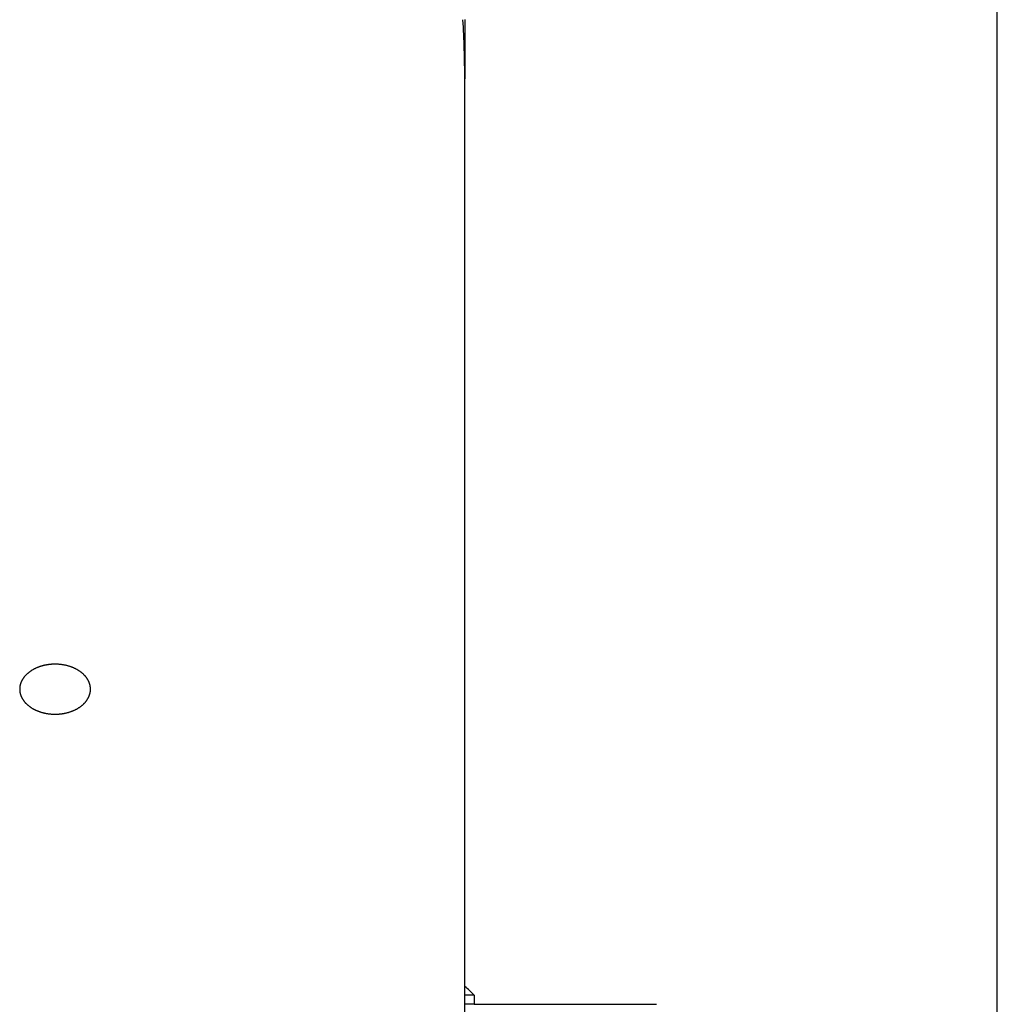
# Model space of a CAD drawing. Extents: x -390 to 986, y -392 to 574.
# Drawn here: x 215 to 267, y 81 to 134 of the extents above; entities that cross this region are included whole.
import ezdxf

# ---------------------------------------------------------------- set-up
doc = ezdxf.new("R2010")
doc.units = 0
doc.header["$LTSCALE"] = 20
for name, color, linetype in [('DETAIL', 5, 'CONTINUOUS'), ('OUTLINE', 3, 'CONTINUOUS'), ('SIZE', 30, 'CONTINUOUS')]:
    doc.layers.add(name, color=color, linetype=linetype)

msp = doc.modelspace()

# ---------------------------------------------------------------- linework, layer by layer
at = {"layer": 'DETAIL', "color": 5, "linetype": 'CONTINUOUS'}
for p, q in [((238.459, 134.268), (238.459, 131.08)), ((238.459, 57.911), (238.459, 131.08)), ((215.014, 99.131), (214.996, 99.116)), ((215.033, 99.145), (215.014, 99.131)), ((215.014, 99.131), (215.014, 99.131)), ((215.052, 99.159), (215.033, 99.145)), ((215.071, 99.173), (215.052, 99.159)), ((215.052, 99.159), (215.052, 99.159)), ((215.091, 99.186), (215.071, 99.173)), ((215.11, 99.199), (215.091, 99.186)), ((215.091, 99.186), (215.091, 99.186)), ((215.13, 99.212), (215.11, 99.199)), ((215.149, 99.225), (215.13, 99.212)), ((215.13, 99.212), (215.13, 99.212)), ((215.17, 99.237), (215.149, 99.225)), ((215.19, 99.25), (215.17, 99.237)), ((215.17, 99.237), (215.17, 99.237)), ((215.212, 99.263), (215.19, 99.25)), ((215.233, 99.275), (215.212, 99.263)), ((215.212, 99.263), (215.212, 99.263)), ((215.255, 99.287), (215.233, 99.275)), ((215.276, 99.298), (215.255, 99.287)), ((215.255, 99.287), (215.255, 99.287)), ((215.298, 99.31), (215.276, 99.298)), ((215.32, 99.321), (215.298, 99.31)), ((215.298, 99.31), (215.298, 99.31)), ((215.342, 99.332), (215.32, 99.321)), ((215.364, 99.342), (215.342, 99.332)), ((215.342, 99.332), (215.342, 99.332)), ((215.387, 99.353), (215.364, 99.342)), ((215.41, 99.363), (215.387, 99.353)), ((215.387, 99.353), (215.387, 99.353)), ((215.434, 99.373), (215.41, 99.363)), ((215.457, 99.383), (215.434, 99.373)), ((215.434, 99.373), (215.434, 99.373)), ((215.481, 99.393), (215.457, 99.383)), ((215.505, 99.402), (215.481, 99.393)), ((215.481, 99.393), (215.481, 99.393)), ((215.529, 99.411), (215.505, 99.402)), ((215.553, 99.42), (215.529, 99.411)), ((215.529, 99.411), (215.529, 99.411)), ((215.577, 99.428), (215.553, 99.42)), ((215.601, 99.437), (215.577, 99.428)), ((215.577, 99.428), (215.577, 99.428)), ((215.625, 99.445), (215.601, 99.437)), ((215.65, 99.452), (215.625, 99.445)), ((215.625, 99.445), (215.625, 99.445)), ((215.676, 99.46), (215.65, 99.452)), ((215.701, 99.468), (215.676, 99.46)), ((215.676, 99.46), (215.676, 99.46)), ((215.726, 99.475), (215.701, 99.468)), ((215.752, 99.482), (215.726, 99.475)), ((215.726, 99.475), (215.726, 99.475)), ((215.777, 99.488), (215.752, 99.482)), ((215.803, 99.494), (215.777, 99.488)), ((215.777, 99.488), (215.777, 99.488)), ((215.828, 99.5), (215.803, 99.494)), ((215.854, 99.506), (215.828, 99.5)), ((215.828, 99.5), (215.828, 99.5)), ((215.88, 99.512), (215.854, 99.506)), ((215.906, 99.517), (215.88, 99.512)), ((215.88, 99.512), (215.88, 99.512)), ((215.933, 99.522), (215.906, 99.517)), ((215.959, 99.527), (215.933, 99.522)), ((215.933, 99.522), (215.933, 99.522)), ((215.986, 99.531), (215.959, 99.527)), ((216.012, 99.536), (215.986, 99.531)), ((215.986, 99.531), (215.986, 99.531)), ((216.039, 99.539), (216.012, 99.536)), ((216.065, 99.543), (216.039, 99.539)), ((216.039, 99.539), (216.039, 99.539)), ((216.092, 99.547), (216.065, 99.543)), ((216.119, 99.55), (216.092, 99.547)), ((216.092, 99.547), (216.092, 99.547)), ((216.145, 99.552), (216.119, 99.55)), ((216.172, 99.555), (216.145, 99.552)), ((216.145, 99.552), (216.145, 99.552)), ((216.199, 99.557), (216.172, 99.555)), ((216.226, 99.559), (216.199, 99.557)), ((216.199, 99.557), (216.199, 99.557)), ((216.253, 99.561), (216.226, 99.559)), ((216.281, 99.563), (216.253, 99.561)), ((216.253, 99.561), (216.253, 99.561)), ((216.308, 99.564), (216.281, 99.563)), ((216.335, 99.565), (216.308, 99.564)), ((216.308, 99.564), (216.308, 99.564)), ((216.362, 99.566), (216.335, 99.565)), ((216.389, 99.566), (216.362, 99.566)), ((216.362, 99.566), (216.362, 99.566)), ((216.416, 99.566), (216.389, 99.566)), ((216.443, 99.566), (216.416, 99.566)), ((216.47, 99.566), (216.443, 99.566)), ((216.498, 99.565), (216.47, 99.566)), ((216.47, 99.566), (216.47, 99.566)), ((216.525, 99.564), (216.498, 99.565)), ((216.552, 99.563), (216.525, 99.564)), ((216.525, 99.564), (216.525, 99.564)), ((216.579, 99.561), (216.552, 99.563)), ((216.606, 99.559), (216.579, 99.561)), ((216.579, 99.561), (216.579, 99.561)), ((216.633, 99.557), (216.606, 99.559)), ((216.66, 99.555), (216.633, 99.557)), ((216.633, 99.557), (216.633, 99.557)), ((216.687, 99.552), (216.66, 99.555)), ((216.714, 99.55), (216.687, 99.552)), ((216.687, 99.552), (216.687, 99.552)), ((216.741, 99.547), (216.714, 99.55)), ((216.767, 99.543), (216.741, 99.547)), ((216.741, 99.547), (216.741, 99.547)), ((216.794, 99.539), (216.767, 99.543)), ((216.82, 99.536), (216.794, 99.539)), ((216.794, 99.539), (216.794, 99.539)), ((216.847, 99.531), (216.82, 99.536)), ((216.873, 99.527), (216.847, 99.531)), ((216.847, 99.531), (216.847, 99.531)), ((216.9, 99.522), (216.873, 99.527)), ((216.926, 99.517), (216.9, 99.522)), ((216.9, 99.522), (216.9, 99.522)), ((216.953, 99.512), (216.926, 99.517)), ((216.978, 99.506), (216.953, 99.512)), ((216.953, 99.512), (216.953, 99.512)), ((217.004, 99.5), (216.978, 99.506)), ((217.03, 99.494), (217.004, 99.5)), ((217.004, 99.5), (217.004, 99.5)), ((217.055, 99.488), (217.03, 99.494)), ((217.081, 99.482), (217.055, 99.488)), ((217.055, 99.488), (217.055, 99.488)), ((217.106, 99.475), (217.081, 99.482)), ((217.131, 99.468), (217.106, 99.475)), ((217.106, 99.475), (217.106, 99.475)), ((217.157, 99.46), (217.131, 99.468)), ((217.182, 99.452), (217.157, 99.46)), ((217.157, 99.46), (217.157, 99.46)), ((217.207, 99.445), (217.182, 99.452)), ((217.231, 99.437), (217.207, 99.445)), ((217.207, 99.445), (217.207, 99.445)), ((217.255, 99.428), (217.231, 99.437)), ((217.28, 99.42), (217.255, 99.428)), ((217.255, 99.428), (217.255, 99.428)), ((217.304, 99.411), (217.28, 99.42)), ((217.328, 99.402), (217.304, 99.411)), ((217.304, 99.411), (217.304, 99.411)), ((217.351, 99.393), (217.328, 99.402)), ((217.375, 99.383), (217.351, 99.393)), ((217.351, 99.393), (217.351, 99.393)), ((217.399, 99.373), (217.375, 99.383)), ((217.422, 99.363), (217.399, 99.373)), ((217.399, 99.373), (217.399, 99.373)), ((217.445, 99.353), (217.422, 99.363)), ((217.468, 99.342), (217.445, 99.353)), ((217.445, 99.353), (217.445, 99.353)), ((217.49, 99.332), (217.468, 99.342)), ((217.512, 99.321), (217.49, 99.332)), ((217.49, 99.332), (217.49, 99.332)), ((217.534, 99.31), (217.512, 99.321)), ((217.556, 99.298), (217.534, 99.31)), ((217.534, 99.31), (217.534, 99.31)), ((217.578, 99.287), (217.556, 99.298)), ((217.599, 99.275), (217.578, 99.287)), ((217.578, 99.287), (217.578, 99.287)), ((217.621, 99.263), (217.599, 99.275)), ((217.642, 99.25), (217.621, 99.263)), ((217.621, 99.263), (217.621, 99.263)), ((217.663, 99.237), (217.642, 99.25)), ((217.683, 99.225), (217.663, 99.237)), ((217.663, 99.237), (217.663, 99.237)), ((217.703, 99.212), (217.683, 99.225)), ((217.722, 99.199), (217.703, 99.212)), ((217.703, 99.212), (217.703, 99.212)), ((217.742, 99.186), (217.722, 99.199)), ((217.761, 99.173), (217.742, 99.186)), ((217.742, 99.186), (217.742, 99.186)), ((217.78, 99.159), (217.761, 99.173)), ((217.799, 99.145), (217.78, 99.159)), ((217.78, 99.159), (217.78, 99.159)), ((217.818, 99.131), (217.799, 99.145)), ((217.837, 99.116), (217.818, 99.131)), ((217.818, 99.131), (217.818, 99.131)), ((214.59, 98.599), (214.582, 98.581)), ((214.598, 98.618), (214.59, 98.599)), ((214.59, 98.599), (214.59, 98.599)), ((214.606, 98.637), (214.598, 98.618)), ((214.615, 98.655), (214.606, 98.637)), ((214.606, 98.637), (214.606, 98.637)), ((214.624, 98.673), (214.615, 98.655)), ((214.633, 98.691), (214.624, 98.673)), ((214.624, 98.673), (214.624, 98.673)), ((214.643, 98.709), (214.633, 98.691)), ((214.653, 98.727), (214.643, 98.709)), ((214.643, 98.709), (214.643, 98.709)), ((214.663, 98.745), (214.653, 98.727)), ((214.674, 98.762), (214.663, 98.745)), ((214.663, 98.745), (214.663, 98.745)), ((214.685, 98.779), (214.674, 98.762)), ((214.696, 98.797), (214.685, 98.779)), ((214.685, 98.779), (214.685, 98.779)), ((214.708, 98.815), (214.696, 98.797)), ((214.721, 98.832), (214.708, 98.815)), ((214.708, 98.815), (214.708, 98.815)), ((214.733, 98.849), (214.721, 98.832)), ((214.746, 98.866), (214.733, 98.849)), ((214.733, 98.849), (214.733, 98.849)), ((214.759, 98.883), (214.746, 98.866)), ((214.773, 98.9), (214.759, 98.883)), ((214.759, 98.883), (214.759, 98.883)), ((214.787, 98.916), (214.773, 98.9)), ((214.8, 98.932), (214.787, 98.916)), ((214.787, 98.916), (214.787, 98.916)), ((214.815, 98.948), (214.8, 98.932)), ((214.83, 98.964), (214.815, 98.948)), ((214.815, 98.948), (214.815, 98.948)), ((214.845, 98.981), (214.83, 98.964)), ((214.861, 98.997), (214.845, 98.981)), ((214.845, 98.981), (214.845, 98.981)), ((214.877, 99.012), (214.861, 98.997)), ((214.893, 99.028), (214.877, 99.012)), ((214.877, 99.012), (214.877, 99.012)), ((214.91, 99.043), (214.893, 99.028)), ((214.926, 99.058), (214.91, 99.043)), ((214.91, 99.043), (214.91, 99.043)), ((214.943, 99.073), (214.926, 99.058)), ((214.96, 99.087), (214.943, 99.073)), ((214.943, 99.073), (214.943, 99.073)), ((214.977, 99.102), (214.96, 99.087)), ((214.996, 99.116), (214.977, 99.102)), ((214.977, 99.102), (214.977, 99.102)), ((217.855, 99.102), (217.837, 99.116)), ((217.872, 99.087), (217.855, 99.102)), ((217.855, 99.102), (217.855, 99.102)), ((217.889, 99.073), (217.872, 99.087)), ((217.906, 99.058), (217.889, 99.073)), ((217.889, 99.073), (217.889, 99.073)), ((217.923, 99.043), (217.906, 99.058)), ((217.939, 99.028), (217.923, 99.043)), ((217.923, 99.043), (217.923, 99.043)), ((217.955, 99.012), (217.939, 99.028)), ((217.971, 98.997), (217.955, 99.012)), ((217.955, 99.012), (217.955, 99.012)), ((217.987, 98.981), (217.971, 98.997)), ((218.003, 98.964), (217.987, 98.981)), ((217.987, 98.981), (217.987, 98.981)), ((218.018, 98.948), (218.003, 98.964)), ((218.032, 98.932), (218.018, 98.948)), ((218.018, 98.948), (218.018, 98.948)), ((218.046, 98.916), (218.032, 98.932)), ((218.06, 98.9), (218.046, 98.916)), ((218.046, 98.916), (218.046, 98.916)), ((218.073, 98.883), (218.06, 98.9)), ((218.086, 98.866), (218.073, 98.883)), ((218.073, 98.883), (218.073, 98.883)), ((218.099, 98.849), (218.086, 98.866)), ((218.112, 98.832), (218.099, 98.849)), ((218.099, 98.849), (218.099, 98.849)), ((218.124, 98.815), (218.112, 98.832)), ((218.136, 98.797), (218.124, 98.815)), ((218.124, 98.815), (218.124, 98.815)), ((218.148, 98.779), (218.136, 98.797)), ((218.159, 98.762), (218.148, 98.779)), ((218.148, 98.779), (218.148, 98.779)), ((218.169, 98.745), (218.159, 98.762)), ((218.18, 98.727), (218.169, 98.745)), ((218.169, 98.745), (218.169, 98.745)), ((218.19, 98.709), (218.18, 98.727)), ((218.199, 98.691), (218.19, 98.709)), ((218.19, 98.709), (218.19, 98.709)), ((218.209, 98.673), (218.199, 98.691)), ((218.218, 98.655), (218.209, 98.673)), ((218.209, 98.673), (218.209, 98.673)), ((218.226, 98.637), (218.218, 98.655)), ((218.235, 98.618), (218.226, 98.637)), ((218.226, 98.637), (218.226, 98.637)), ((218.243, 98.599), (218.235, 98.618)), ((218.25, 98.581), (218.243, 98.599)), ((218.243, 98.599), (218.243, 98.599)), ((214.514, 98.278), (214.513, 98.259)), ((214.513, 98.259), (214.513, 98.259)), ((214.513, 98.259), (214.513, 98.239)), ((214.513, 98.239), (214.513, 98.22)), ((214.513, 98.22), (214.513, 98.201)), ((214.513, 98.201), (214.513, 98.182)), ((214.513, 98.182), (214.513, 98.182)), ((214.513, 98.182), (214.514, 98.162)), ((214.516, 98.297), (214.514, 98.278)), ((214.514, 98.162), (214.516, 98.143)), ((214.517, 98.316), (214.516, 98.297)), ((214.516, 98.297), (214.516, 98.297)), ((214.516, 98.143), (214.516, 98.143)), ((214.516, 98.143), (214.517, 98.124)), ((214.52, 98.336), (214.517, 98.316)), ((214.517, 98.124), (214.52, 98.105)), ((214.522, 98.355), (214.52, 98.336)), ((214.52, 98.336), (214.52, 98.336)), ((214.52, 98.105), (214.52, 98.105)), ((214.52, 98.105), (214.522, 98.086)), ((214.525, 98.374), (214.522, 98.355)), ((214.522, 98.086), (214.525, 98.066)), ((214.528, 98.393), (214.525, 98.374)), ((214.525, 98.374), (214.525, 98.374)), ((214.525, 98.066), (214.525, 98.066)), ((214.525, 98.066), (214.528, 98.048)), ((214.532, 98.412), (214.528, 98.393)), ((214.536, 98.431), (214.532, 98.412)), ((214.532, 98.412), (214.532, 98.412)), ((214.541, 98.45), (214.536, 98.431)), ((214.545, 98.469), (214.541, 98.45)), ((214.541, 98.45), (214.541, 98.45)), ((214.551, 98.488), (214.545, 98.469)), ((214.556, 98.507), (214.551, 98.488)), ((214.551, 98.488), (214.551, 98.488)), ((214.562, 98.526), (214.556, 98.507)), ((214.569, 98.544), (214.562, 98.526)), ((214.562, 98.526), (214.562, 98.526)), ((214.575, 98.563), (214.569, 98.544)), ((214.582, 98.581), (214.575, 98.563)), ((214.575, 98.563), (214.575, 98.563)), ((218.257, 98.563), (218.25, 98.581)), ((218.264, 98.544), (218.257, 98.563)), ((218.257, 98.563), (218.257, 98.563)), ((218.27, 98.526), (218.264, 98.544)), ((218.276, 98.507), (218.27, 98.526)), ((218.27, 98.526), (218.27, 98.526)), ((218.282, 98.488), (218.276, 98.507)), ((218.287, 98.469), (218.282, 98.488)), ((218.282, 98.488), (218.282, 98.488)), ((218.292, 98.45), (218.287, 98.469)), ((218.296, 98.431), (218.292, 98.45)), ((218.292, 98.45), (218.292, 98.45)), ((218.3, 98.412), (218.296, 98.431)), ((218.304, 98.393), (218.3, 98.412)), ((218.3, 98.412), (218.3, 98.412)), ((218.307, 98.374), (218.304, 98.393)), ((218.304, 98.048), (218.307, 98.066)), ((218.31, 98.355), (218.307, 98.374)), ((218.307, 98.374), (218.307, 98.374)), ((218.307, 98.066), (218.31, 98.086)), ((218.307, 98.066), (218.307, 98.066)), ((218.313, 98.336), (218.31, 98.355)), ((218.31, 98.086), (218.313, 98.105)), ((218.315, 98.316), (218.313, 98.336)), ((218.313, 98.336), (218.313, 98.336)), ((218.313, 98.105), (218.315, 98.124)), ((218.313, 98.105), (218.313, 98.105)), ((218.317, 98.297), (218.315, 98.316)), ((218.315, 98.124), (218.317, 98.143)), ((218.318, 98.278), (218.317, 98.297)), ((218.317, 98.297), (218.317, 98.297)), ((218.317, 98.143), (218.318, 98.162)), ((218.317, 98.143), (218.317, 98.143)), ((218.319, 98.259), (218.318, 98.278)), ((218.318, 98.162), (218.319, 98.182)), ((218.32, 98.239), (218.319, 98.259)), ((218.319, 98.259), (218.319, 98.259)), ((218.319, 98.182), (218.32, 98.201)), ((218.319, 98.182), (218.319, 98.182)), ((218.32, 98.22), (218.32, 98.239)), ((218.32, 98.201), (218.32, 98.22)), ((214.528, 98.048), (214.532, 98.029)), ((214.532, 98.029), (214.532, 98.029)), ((214.532, 98.029), (214.536, 98.009)), ((214.536, 98.009), (214.541, 97.99)), ((214.541, 97.99), (214.541, 97.99)), ((214.541, 97.99), (214.545, 97.971)), ((214.545, 97.971), (214.551, 97.952)), ((214.551, 97.952), (214.551, 97.952)), ((214.551, 97.952), (214.556, 97.933)), ((214.556, 97.933), (214.562, 97.915)), ((214.562, 97.915), (214.562, 97.915)), ((214.562, 97.915), (214.569, 97.896)), ((214.569, 97.896), (214.575, 97.877)), ((214.575, 97.877), (214.575, 97.877)), ((214.575, 97.877), (214.582, 97.859)), ((214.582, 97.859), (214.59, 97.841)), ((214.59, 97.841), (214.59, 97.841)), ((214.59, 97.841), (214.598, 97.822)), ((214.598, 97.822), (214.606, 97.804)), ((214.606, 97.804), (214.606, 97.804)), ((214.606, 97.804), (214.615, 97.785)), ((214.615, 97.785), (214.624, 97.767)), ((214.624, 97.767), (214.624, 97.767)), ((214.624, 97.767), (214.633, 97.749)), ((214.633, 97.749), (214.643, 97.731)), ((214.643, 97.731), (214.643, 97.731)), ((214.643, 97.731), (214.653, 97.713)), ((214.653, 97.713), (214.663, 97.696)), ((214.663, 97.696), (214.663, 97.696)), ((214.663, 97.696), (214.674, 97.678)), ((214.674, 97.678), (214.685, 97.661)), ((214.685, 97.661), (214.685, 97.661)), ((214.685, 97.661), (214.696, 97.643)), ((214.696, 97.643), (214.708, 97.626)), ((214.708, 97.626), (214.708, 97.626)), ((214.708, 97.626), (214.721, 97.608)), ((214.721, 97.608), (214.733, 97.591)), ((214.733, 97.591), (214.733, 97.591)), ((214.733, 97.591), (214.746, 97.574)), ((214.746, 97.574), (214.759, 97.557)), ((214.759, 97.557), (214.759, 97.557)), ((214.759, 97.557), (214.773, 97.541)), ((214.773, 97.541), (214.787, 97.524)), ((218.046, 97.524), (218.06, 97.541)), ((218.06, 97.541), (218.073, 97.557)), ((218.073, 97.557), (218.086, 97.574)), ((218.073, 97.557), (218.073, 97.557)), ((218.086, 97.574), (218.099, 97.591)), ((218.099, 97.591), (218.112, 97.608)), ((218.099, 97.591), (218.099, 97.591)), ((218.112, 97.608), (218.124, 97.626)), ((218.124, 97.626), (218.136, 97.643)), ((218.124, 97.626), (218.124, 97.626)), ((218.136, 97.643), (218.148, 97.661)), ((218.148, 97.661), (218.159, 97.678)), ((218.148, 97.661), (218.148, 97.661)), ((218.159, 97.678), (218.169, 97.696)), ((218.169, 97.696), (218.18, 97.713)), ((218.169, 97.696), (218.169, 97.696)), ((218.18, 97.713), (218.19, 97.731)), ((218.19, 97.731), (218.199, 97.749)), ((218.19, 97.731), (218.19, 97.731)), ((218.199, 97.749), (218.209, 97.767)), ((218.209, 97.767), (218.218, 97.785)), ((218.209, 97.767), (218.209, 97.767)), ((218.218, 97.785), (218.226, 97.804)), ((218.226, 97.804), (218.235, 97.822)), ((218.226, 97.804), (218.226, 97.804)), ((218.235, 97.822), (218.243, 97.841)), ((218.243, 97.841), (218.25, 97.859)), ((218.243, 97.841), (218.243, 97.841)), ((218.25, 97.859), (218.257, 97.877)), ((218.257, 97.877), (218.264, 97.896)), ((218.257, 97.877), (218.257, 97.877)), ((218.264, 97.896), (218.27, 97.915)), ((218.27, 97.915), (218.276, 97.933)), ((218.27, 97.915), (218.27, 97.915)), ((218.276, 97.933), (218.282, 97.952)), ((218.282, 97.952), (218.287, 97.971)), ((218.282, 97.952), (218.282, 97.952)), ((218.287, 97.971), (218.292, 97.99)), ((218.292, 97.99), (218.296, 98.009)), ((218.292, 97.99), (218.292, 97.99)), ((218.296, 98.009), (218.3, 98.029)), ((218.3, 98.029), (218.304, 98.048)), ((218.3, 98.029), (218.3, 98.029)), ((214.787, 97.524), (214.787, 97.524)), ((214.787, 97.524), (214.8, 97.508)), ((214.8, 97.508), (214.815, 97.492)), ((214.815, 97.492), (214.815, 97.492)), ((214.815, 97.492), (214.83, 97.476)), ((214.83, 97.476), (214.845, 97.46)), ((214.845, 97.46), (214.845, 97.46)), ((214.845, 97.46), (214.861, 97.444)), ((214.861, 97.444), (214.877, 97.428)), ((214.877, 97.428), (214.877, 97.428)), ((214.877, 97.428), (214.893, 97.412)), ((214.893, 97.412), (214.91, 97.397)), ((214.91, 97.397), (214.91, 97.397)), ((214.91, 97.397), (214.926, 97.382)), ((214.926, 97.382), (214.943, 97.367)), ((214.943, 97.367), (214.943, 97.367)), ((214.943, 97.367), (214.96, 97.353)), ((214.96, 97.353), (214.977, 97.339)), ((214.977, 97.339), (214.977, 97.339)), ((214.977, 97.339), (214.996, 97.324)), ((214.996, 97.324), (215.014, 97.309)), ((215.014, 97.309), (215.014, 97.309)), ((215.014, 97.309), (215.033, 97.295)), ((215.033, 97.295), (215.052, 97.281)), ((215.052, 97.281), (215.052, 97.281)), ((215.052, 97.281), (215.071, 97.267)), ((215.071, 97.267), (215.091, 97.254)), ((215.091, 97.254), (215.091, 97.254)), ((215.091, 97.254), (215.11, 97.241)), ((215.11, 97.241), (215.13, 97.228)), ((215.13, 97.228), (215.13, 97.228)), ((215.13, 97.228), (215.149, 97.215)), ((215.149, 97.215), (215.17, 97.203)), ((215.17, 97.203), (215.17, 97.203)), ((215.17, 97.203), (215.19, 97.19)), ((215.19, 97.19), (215.212, 97.178)), ((215.212, 97.178), (215.212, 97.178)), ((215.212, 97.178), (215.233, 97.165)), ((215.233, 97.165), (215.255, 97.154)), ((215.255, 97.154), (215.255, 97.154)), ((215.255, 97.154), (215.276, 97.142)), ((215.276, 97.142), (215.298, 97.131)), ((215.298, 97.131), (215.298, 97.131)), ((215.298, 97.131), (215.32, 97.119)), ((215.32, 97.119), (215.342, 97.109)), ((215.342, 97.109), (215.342, 97.109)), ((215.342, 97.109), (215.364, 97.098)), ((215.364, 97.098), (215.387, 97.088)), ((215.387, 97.088), (215.387, 97.088)), ((215.387, 97.088), (215.41, 97.077)), ((215.41, 97.077), (215.434, 97.067)), ((215.434, 97.067), (215.434, 97.067)), ((215.434, 97.067), (215.457, 97.057)), ((215.457, 97.057), (215.481, 97.048)), ((215.481, 97.048), (215.481, 97.048)), ((215.481, 97.048), (215.505, 97.038)), ((215.505, 97.038), (215.529, 97.029)), ((215.529, 97.029), (215.529, 97.029)), ((215.529, 97.029), (215.553, 97.02)), ((215.553, 97.02), (215.577, 97.012)), ((215.577, 97.012), (215.577, 97.012)), ((215.577, 97.012), (215.601, 97.004)), ((215.601, 97.004), (215.625, 96.996)), ((217.207, 96.996), (217.231, 97.004)), ((217.231, 97.004), (217.255, 97.012)), ((217.255, 97.012), (217.28, 97.02)), ((217.255, 97.012), (217.255, 97.012)), ((217.28, 97.02), (217.304, 97.029)), ((217.304, 97.029), (217.328, 97.038)), ((217.304, 97.029), (217.304, 97.029)), ((217.328, 97.038), (217.351, 97.048)), ((217.351, 97.048), (217.375, 97.057)), ((217.351, 97.048), (217.351, 97.048)), ((217.375, 97.057), (217.399, 97.067)), ((217.399, 97.067), (217.422, 97.077)), ((217.399, 97.067), (217.399, 97.067)), ((217.422, 97.077), (217.445, 97.088)), ((217.445, 97.088), (217.468, 97.098)), ((217.445, 97.088), (217.445, 97.088)), ((217.468, 97.098), (217.49, 97.109)), ((217.49, 97.109), (217.512, 97.119)), ((217.49, 97.109), (217.49, 97.109)), ((217.512, 97.119), (217.534, 97.131)), ((217.534, 97.131), (217.556, 97.142)), ((217.534, 97.131), (217.534, 97.131)), ((217.556, 97.142), (217.578, 97.154)), ((217.578, 97.154), (217.599, 97.165)), ((217.578, 97.154), (217.578, 97.154)), ((217.599, 97.165), (217.621, 97.178)), ((217.621, 97.178), (217.642, 97.19)), ((217.621, 97.178), (217.621, 97.178)), ((217.642, 97.19), (217.663, 97.203)), ((217.663, 97.203), (217.683, 97.215)), ((217.663, 97.203), (217.663, 97.203)), ((217.683, 97.215), (217.703, 97.228)), ((217.703, 97.228), (217.722, 97.241)), ((217.703, 97.228), (217.703, 97.228)), ((217.722, 97.241), (217.742, 97.254)), ((217.742, 97.254), (217.761, 97.267)), ((217.742, 97.254), (217.742, 97.254)), ((217.761, 97.267), (217.78, 97.281)), ((217.78, 97.281), (217.799, 97.295)), ((217.78, 97.281), (217.78, 97.281)), ((217.799, 97.295), (217.818, 97.309)), ((217.818, 97.309), (217.837, 97.324)), ((217.818, 97.309), (217.818, 97.309)), ((217.837, 97.324), (217.855, 97.339)), ((217.855, 97.339), (217.872, 97.353)), ((217.855, 97.339), (217.855, 97.339)), ((217.872, 97.353), (217.889, 97.367)), ((217.889, 97.367), (217.906, 97.382)), ((217.889, 97.367), (217.889, 97.367)), ((217.906, 97.382), (217.923, 97.397)), ((217.923, 97.397), (217.939, 97.412)), ((217.923, 97.397), (217.923, 97.397)), ((217.939, 97.412), (217.955, 97.428)), ((217.955, 97.428), (217.971, 97.444)), ((217.955, 97.428), (217.955, 97.428)), ((217.971, 97.444), (217.987, 97.46)), ((217.987, 97.46), (218.003, 97.476)), ((217.987, 97.46), (217.987, 97.46)), ((218.003, 97.476), (218.018, 97.492)), ((218.018, 97.492), (218.032, 97.508)), ((218.018, 97.492), (218.018, 97.492)), ((218.032, 97.508), (218.046, 97.524)), ((218.046, 97.524), (218.046, 97.524)), ((215.625, 96.996), (215.625, 96.996)), ((215.625, 96.996), (215.65, 96.988)), ((215.65, 96.988), (215.676, 96.98)), ((215.676, 96.98), (215.676, 96.98)), ((215.676, 96.98), (215.701, 96.973)), ((215.701, 96.973), (215.726, 96.966)), ((215.726, 96.966), (215.726, 96.966)), ((215.726, 96.966), (215.752, 96.959)), ((215.752, 96.959), (215.777, 96.952)), ((215.777, 96.952), (215.777, 96.952)), ((215.777, 96.952), (215.803, 96.946)), ((215.803, 96.946), (215.828, 96.94)), ((215.828, 96.94), (215.828, 96.94)), ((215.828, 96.94), (215.854, 96.934)), ((215.854, 96.934), (215.88, 96.929)), ((215.88, 96.929), (215.88, 96.929)), ((215.88, 96.929), (215.906, 96.923)), ((215.906, 96.923), (215.933, 96.918)), ((215.933, 96.918), (215.933, 96.918)), ((215.933, 96.918), (215.959, 96.913)), ((215.959, 96.913), (215.986, 96.909)), ((215.986, 96.909), (215.986, 96.909)), ((215.986, 96.909), (216.012, 96.905)), ((216.012, 96.905), (216.039, 96.901)), ((216.039, 96.901), (216.039, 96.901)), ((216.039, 96.901), (216.065, 96.897)), ((216.065, 96.897), (216.092, 96.894)), ((216.092, 96.894), (216.092, 96.894)), ((216.092, 96.894), (216.119, 96.891)), ((216.119, 96.891), (216.145, 96.888)), ((216.145, 96.888), (216.145, 96.888)), ((216.145, 96.888), (216.172, 96.885)), ((216.172, 96.885), (216.199, 96.883)), ((216.199, 96.883), (216.199, 96.883)), ((216.199, 96.883), (216.226, 96.881)), ((216.226, 96.881), (216.253, 96.879)), ((216.253, 96.879), (216.253, 96.879)), ((216.253, 96.879), (216.281, 96.877)), ((216.281, 96.877), (216.308, 96.876)), ((216.308, 96.876), (216.308, 96.876)), ((216.308, 96.876), (216.335, 96.875)), ((216.335, 96.875), (216.362, 96.875)), ((216.362, 96.875), (216.362, 96.875)), ((216.362, 96.875), (216.389, 96.874)), ((216.389, 96.874), (216.416, 96.874)), ((216.416, 96.874), (216.443, 96.874)), ((216.443, 96.874), (216.47, 96.875)), ((216.47, 96.875), (216.47, 96.875)), ((216.47, 96.875), (216.498, 96.875)), ((216.498, 96.875), (216.525, 96.876)), ((216.525, 96.876), (216.552, 96.877)), ((216.525, 96.876), (216.525, 96.876)), ((216.552, 96.877), (216.579, 96.879)), ((216.579, 96.879), (216.606, 96.881)), ((216.579, 96.879), (216.579, 96.879)), ((216.606, 96.881), (216.633, 96.883)), ((216.633, 96.883), (216.66, 96.885)), ((216.633, 96.883), (216.633, 96.883)), ((216.66, 96.885), (216.687, 96.888)), ((216.687, 96.888), (216.714, 96.891)), ((216.687, 96.888), (216.687, 96.888)), ((216.714, 96.891), (216.741, 96.894)), ((216.741, 96.894), (216.767, 96.897)), ((216.741, 96.894), (216.741, 96.894)), ((216.767, 96.897), (216.794, 96.901)), ((216.794, 96.901), (216.82, 96.905)), ((216.794, 96.901), (216.794, 96.901)), ((216.82, 96.905), (216.847, 96.909)), ((216.847, 96.909), (216.873, 96.913)), ((216.847, 96.909), (216.847, 96.909)), ((216.873, 96.913), (216.9, 96.918)), ((216.9, 96.918), (216.926, 96.923)), ((216.9, 96.918), (216.9, 96.918)), ((216.926, 96.923), (216.953, 96.929)), ((216.953, 96.929), (216.978, 96.934)), ((216.953, 96.929), (216.953, 96.929)), ((216.978, 96.934), (217.004, 96.94)), ((217.004, 96.94), (217.03, 96.946)), ((217.004, 96.94), (217.004, 96.94)), ((217.03, 96.946), (217.055, 96.952)), ((217.055, 96.952), (217.081, 96.959)), ((217.055, 96.952), (217.055, 96.952)), ((217.081, 96.959), (217.106, 96.966)), ((217.106, 96.966), (217.131, 96.973)), ((217.106, 96.966), (217.106, 96.966)), ((217.131, 96.973), (217.157, 96.98)), ((217.157, 96.98), (217.182, 96.988)), ((217.157, 96.98), (217.157, 96.98)), ((217.182, 96.988), (217.207, 96.996)), ((217.207, 96.996), (217.207, 96.996)), ((238.96, 81.757), (238.459, 81.757)), ((238.96, 81.757), (238.96, 81.256)), ((238.958, 81.256), (238.459, 81.256)), ((238.958, 81.256), (248.778, 81.256))]:
    msp.add_line(p, q, dxfattribs=at)
for centre, radius, start, end in [((187.294, 131.079), 51.165, 0.0016, 3.5679), ((234.25, 77.226), 6.535, 43.8974, 49.8365)]:
    msp.add_arc(centre, radius, start, end, dxfattribs=at)
at = {"layer": 'OUTLINE', "color": 3, "linetype": 'CONTINUOUS'}
for p, q in [((238.459, 134.268), (238.459, 131.08)), ((238.459, 81.256), (238.459, 131.08)), ((238.96, 81.757), (238.459, 81.757)), ((238.96, 81.757), (238.96, 81.256)), ((238.958, 81.256), (238.459, 81.256)), ((238.958, 81.256), (248.778, 81.256))]:
    msp.add_line(p, q, dxfattribs=at)
for centre, radius, start, end in [((187.294, 131.079), 51.165, 0.0016, 3.5679), ((234.25, 77.226), 6.535, 43.8974, 49.8365)]:
    msp.add_arc(centre, radius, start, end, dxfattribs=at)
at = {"layer": 'SIZE', "color": 30, "linetype": 'CONTINUOUS'}
msp.add_line((267.114, -54.744), (267.114, 503.799), dxfattribs=at)

doc.saveas('drawing.dxf')
